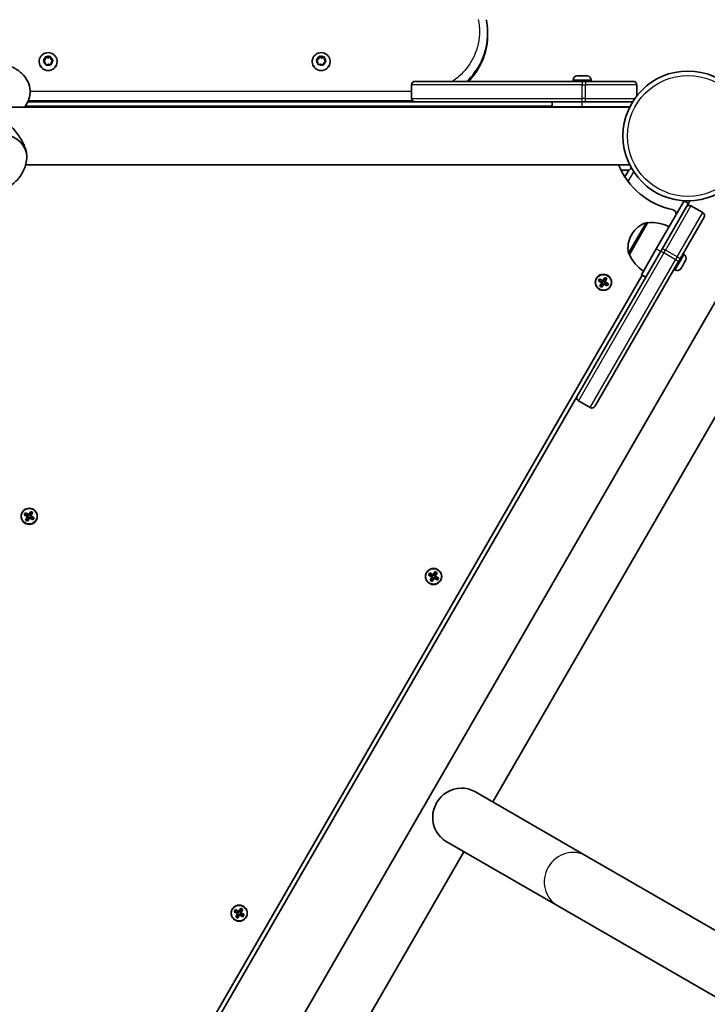
# Model space of a CAD drawing. Units: millimetres. Extents: x -4941 to 5238, y -4039 to 4249.
# Drawn here: x -1104 to -701, y 1467 to 2044 of the extents above; entities that cross this region are included whole.
import ezdxf

# ---------------------------------------------------------------- set-up
doc = ezdxf.new("R2010")
doc.units = ezdxf.units.MM
doc.layers.add('Widoczne (ISO)', color=7, linetype='Continuous', lineweight=35)
doc.layers.add('Widoczne wąskie (ISO)', color=7, linetype='Continuous', lineweight=25)

msp = doc.modelspace()

# ---------------------------------------------------------------- linework, layer by layer
at = {"layer": 'Widoczne (ISO)'}
for p, q in [((-829.36, 2035.93), (-829.36, 2034.75)), ((-1089.61, 2019.13), (-1088.68, 2020.02)), ((-1089.54, 2019.55), (-1088.68, 2020.38)), ((-1088.68, 2020.02), (-1088.62, 2021.61)), ((-1088.68, 2020.38), (-1088.63, 2021.56)), ((-1088.68, 2020.38), (-1088.68, 2020.02)), ((-1088.62, 2021.96), (-1088.62, 2021.61)), ((-1088.62, 2021.61), (-1087.06, 2021.19)), ((-1088.22, 2021.86), (-1087.06, 2021.54)), ((-1087.06, 2021.54), (-1086, 2022.09)), ((-1087.06, 2021.19), (-1085.63, 2021.93)), ((-1087.06, 2021.54), (-1087.06, 2021.19)), ((-1085.63, 2022.28), (-1085.63, 2021.93)), ((-1085.63, 2021.93), (-1085.23, 2020.39)), ((-1085.53, 2021.89), (-1085.23, 2020.74)), ((-1085.23, 2020.74), (-1084.21, 2020.11)), ((-1085.23, 2020.74), (-1085.23, 2020.39)), ((-1085.23, 2020.39), (-1084.09, 2019.68)), ((-1084.16, 2019.62), (-1085.02, 2018.79)), ((-929.61, 2019.84), (-928.41, 2020.49)), ((-928.74, 2018.9), (-929.55, 2019.78)), ((-929.46, 2020.27), (-928.41, 2020.84)), ((-928.41, 2020.49), (-927.91, 2022)), ((-928.41, 2020.84), (-928.03, 2021.97)), ((-928.41, 2020.84), (-928.41, 2020.49)), ((-927.91, 2022.35), (-927.91, 2022)), ((-927.91, 2022), (-926.53, 2021.17)), ((-927.56, 2022.14), (-926.53, 2021.52)), ((-926.53, 2021.52), (-925.35, 2021.77)), ((-926.53, 2021.52), (-926.53, 2021.17)), ((-926.53, 2021.17), (-924.96, 2021.5)), ((-924.96, 2021.45), (-924.99, 2020.27)), ((-924.99, 2020.26), (-924.99, 2019.91)), ((-924.82, 2020.07), (-924.18, 2019.38)), ((-924.82, 2020.07), (-924.82, 2019.72)), ((-924.82, 2019.72), (-924.13, 2018.97)), ((-1092.1, 2019.13), (-1092.1, 2019)), ((-1088.46, 2018.42), (-1089.48, 2019.05)), ((-1088.16, 2017.27), (-1088.46, 2018.42)), ((-1086.63, 2017.63), (-1087.7, 2017.07)), ((-1085.47, 2017.31), (-1086.63, 2017.63)), ((-1085.07, 2018.65), (-1085.07, 2018.3)), ((-1085.03, 2018.53), (-1085.06, 2017.6)), ((-1081.6, 2019.13), (-1081.6, 2019)), ((-932.12, 2019.13), (-932.12, 2019)), ((-928.77, 2017.72), (-928.74, 2018.9)), ((-928.77, 2017.31), (-928.74, 2018.55)), ((-928.74, 2018.9), (-928.74, 2018.55)), ((-927.2, 2017.64), (-928.38, 2017.4)), ((-926.18, 2017.02), (-927.2, 2017.64)), ((-925.33, 2018.33), (-925.7, 2017.2)), ((-924.27, 2018.89), (-925.33, 2018.33)), ((-921.62, 2019.13), (-921.62, 2019)), ((-779.22, 2008.26), (-779.22, 2007.52)), ((-776.64, 2010.82), (-775.53, 2010.82)), ((-775.09, 2010.82), (-772.85, 2010.82)), ((-772.41, 2010.82), (-771.29, 2010.82)), ((-768.72, 2008.26), (-768.72, 2007.52)), ((-873.87, 1997.52), (-873.87, 2005.52)), ((-871.87, 2007.52), (-773.87, 2007.52)), ((-771.97, 2007.52), (-773.87, 2007.52)), ((-771.97, 2007.52), (-743.97, 2007.52)), ((-741.97, 1998.93), (-741.97, 2005.52)), ((-1492.86, 1992.37), (-746.09, 1992.37)), ((-791.46, 1993.02), (-1100.33, 1993.02)), ((-1098.83, 1995.48), (-869.36, 1995.48)), ((-773.87, 1995.52), (-871.87, 1995.52)), ((-791.46, 1992.52), (-791.46, 1995.52)), ((-773.96, 1992.52), (-791.46, 1992.52)), ((-776.97, 1992.52), (-776.97, 1992.37)), ((-773.96, 1992.52), (-746.01, 1992.52)), ((-773.87, 1995.52), (-771.97, 1995.52)), ((-744.34, 1995.52), (-771.97, 1995.52)), ((-770.97, 1992.52), (-770.97, 1992.37)), ((-1100.04, 1958.67), (-746.09, 1958.67)), ((-745.46, 1957.45), (-745.46, 1956.18)), ((-751.22, 1955.52), (-746.61, 1955.52)), ((-746.61, 1955.52), (-748.92, 1951.53)), ((-714.27, 1937.53), (-730.52, 1909.38)), ((-726.93, 1909.61), (-712.93, 1933.86)), ((-714.27, 1937.53), (-711.68, 1936.03)), ((-712.93, 1933.86), (-711.68, 1936.03)), ((-711.68, 1936.03), (-710.84, 1937.48)), ((-703.27, 1930.59), (-710.2, 1934.59)), ((-702.54, 1927.86), (-716.54, 1903.61)), ((-735.6, 1924.6), (-746.25, 1906.15)), ((-735.6, 1924.6), (-735.65, 1924.63)), ((-744.81, 1917.95), (-745.09, 1917.45)), ((-677.05, 1911.3), (-1050.85, 1263.86)), ((-776.88, 1823.09), (-727.88, 1907.96)), ((-746.25, 1906.15), (-746.3, 1906.18)), ((-739.27, 1894.23), (-730.52, 1909.38)), ((-726.93, 1909.61), (-727.88, 1907.96)), ((-714.27, 1906.05), (-714.91, 1906.42)), ((-717.49, 1901.96), (-766.49, 1817.09)), ((-717.49, 1901.96), (-716.54, 1903.61)), ((-715.46, 1898.87), (-716.02, 1897.91)), ((-714.12, 1901.19), (-715.24, 1899.26)), ((-713.34, 1902.54), (-713.9, 1901.57)), ((-1066.74, 1326.04), (-738.84, 1893.98)), ((-647.86, 1894.45), (-826.34, 1585.33)), ((-761.75, 1890.69), (-760.63, 1892.63)), ((-760.55, 1892.37), (-761.58, 1890.59)), ((-760.63, 1892.63), (-759.42, 1891.93)), ((-760.56, 1892.37), (-759.68, 1891.86)), ((-739.27, 1894.23), (-736.68, 1892.73)), ((-719.52, 1896.96), (-720.16, 1897.33)), ((-764.39, 1890.6), (-763.69, 1891.81)), ((-762.45, 1889.48), (-764.39, 1890.6)), ((-764.13, 1890.67), (-763.62, 1891.55)), ((-764.13, 1890.68), (-762.35, 1889.65)), ((-763.69, 1891.81), (-761.75, 1890.69)), ((-761.85, 1890.52), (-763.63, 1891.55)), ((-763.57, 1887.54), (-762.45, 1889.48)), ((-762.36, 1886.84), (-763.57, 1887.54)), ((-763.31, 1887.61), (-762.43, 1887.1)), ((-762.28, 1889.38), (-763.3, 1887.61)), ((-762.44, 1887.11), (-761.41, 1888.88)), ((-761.9, 1890.55), (-762.4, 1889.68)), ((-761.24, 1888.78), (-762.36, 1886.84)), ((-762.28, 1889.38), (-762.32, 1889.52)), ((-762.3, 1889.34), (-761.44, 1888.84)), ((-761.55, 1890.64), (-760.69, 1890.14)), ((-759.3, 1887.66), (-761.24, 1888.78)), ((-761.14, 1888.95), (-759.36, 1887.93)), ((-760.6, 1889.8), (-761.1, 1888.93)), ((-760.71, 1890.09), (-759.69, 1891.87)), ((-760.71, 1890.09), (-760.68, 1889.96)), ((-758.86, 1888.8), (-760.64, 1889.82)), ((-759.42, 1891.93), (-760.54, 1889.99)), ((-760.54, 1889.99), (-758.6, 1888.87)), ((-759.37, 1887.92), (-758.86, 1888.8)), ((-758.6, 1888.87), (-759.3, 1887.66)), ((-1024.37, 1394.43), (-776.88, 1823.09)), ((-769.22, 1816.36), (-776.15, 1820.36)), ((-1100.85, 1753.54), (-1100.15, 1754.75)), ((-1100.59, 1753.61), (-1100.08, 1754.49)), ((-1100.15, 1754.75), (-1098.21, 1753.63)), ((-1098.31, 1753.45), (-1100.08, 1754.48)), ((-1098.21, 1753.63), (-1097.09, 1755.57)), ((-1097.01, 1755.3), (-1098.04, 1753.53)), ((-1097.17, 1753.03), (-1096.14, 1754.8)), ((-1097.09, 1755.57), (-1095.88, 1754.87)), ((-1097.02, 1755.31), (-1096.14, 1754.8)), ((-1095.88, 1754.87), (-1097, 1752.93)), ((-1098.91, 1752.41), (-1100.85, 1753.54)), ((-1100.58, 1753.61), (-1098.81, 1752.59)), ((-1100.03, 1750.47), (-1098.91, 1752.41)), ((-1098.82, 1749.77), (-1100.03, 1750.47)), ((-1099.77, 1750.54), (-1098.89, 1750.03)), ((-1098.74, 1752.31), (-1099.76, 1750.54)), ((-1098.89, 1750.04), (-1097.87, 1751.81)), ((-1098.35, 1753.48), (-1098.85, 1752.61)), ((-1097.7, 1751.72), (-1098.82, 1749.77)), ((-1098.74, 1752.31), (-1098.77, 1752.45)), ((-1098.76, 1752.27), (-1097.89, 1751.77)), ((-1098.01, 1753.57), (-1097.14, 1753.07)), ((-1095.76, 1750.59), (-1097.7, 1751.72)), ((-1097.6, 1751.89), (-1095.82, 1750.86)), ((-1097.05, 1752.73), (-1097.55, 1751.86)), ((-1097.17, 1753.03), (-1097.13, 1752.89)), ((-1095.32, 1751.73), (-1097.1, 1752.75)), ((-1097, 1752.93), (-1095.06, 1751.81)), ((-1095.82, 1750.86), (-1095.32, 1751.74)), ((-1095.06, 1751.81), (-1095.76, 1750.59)), ((-863.89, 1718.26), (-863.19, 1719.47)), ((-863.19, 1719.47), (-861.25, 1718.35)), ((-861.25, 1718.35), (-860.13, 1720.29)), ((-860.05, 1720.03), (-861.08, 1718.25)), ((-860.21, 1717.75), (-859.19, 1719.53)), ((-860.13, 1720.29), (-858.92, 1719.6)), ((-860.06, 1720.03), (-859.18, 1719.53)), ((-858.92, 1719.6), (-860.04, 1717.65)), ((-861.95, 1717.14), (-863.89, 1718.26)), ((-863.63, 1718.33), (-863.12, 1719.21)), ((-863.63, 1718.34), (-861.85, 1717.32)), ((-861.35, 1718.18), (-863.13, 1719.21)), ((-863.07, 1715.2), (-861.95, 1717.14)), ((-861.86, 1714.5), (-863.07, 1715.2)), ((-862.81, 1715.27), (-861.93, 1714.76)), ((-861.78, 1717.04), (-862.8, 1715.27)), ((-861.94, 1714.77), (-860.91, 1716.54)), ((-861.4, 1718.21), (-861.9, 1717.34)), ((-860.74, 1716.44), (-861.86, 1714.5)), ((-861.78, 1717.04), (-861.82, 1717.18)), ((-861.8, 1717), (-860.94, 1716.5)), ((-861.05, 1718.3), (-860.19, 1717.8)), ((-858.8, 1715.32), (-860.74, 1716.44)), ((-860.64, 1716.62), (-858.86, 1715.59)), ((-860.1, 1717.46), (-860.6, 1716.59)), ((-860.21, 1717.75), (-860.18, 1717.62)), ((-858.36, 1716.46), (-860.14, 1717.48)), ((-860.04, 1717.65), (-858.1, 1716.53)), ((-858.87, 1715.58), (-858.36, 1716.46)), ((-858.1, 1716.53), (-858.8, 1715.32)), ((-836.79, 1591.36), (-771.39, 1553.6)), ((-853.64, 1562.17), (-788.24, 1524.42)), ((-843.19, 1556.14), (-1021.66, 1247.01)), ((-347.3, 1308.75), (-771.39, 1553.6)), ((-788.24, 1524.42), (-364.15, 1279.57)), ((-977.79, 1520.98), (-977.09, 1522.19)), ((-975.85, 1519.86), (-977.79, 1520.98)), ((-977.53, 1521.05), (-977.02, 1521.93)), ((-977.53, 1521.06), (-975.75, 1520.03)), ((-977.09, 1522.19), (-975.15, 1521.07)), ((-975.25, 1520.9), (-977.03, 1521.93)), ((-976.97, 1517.92), (-975.85, 1519.86)), ((-975.76, 1517.22), (-976.97, 1517.92)), ((-976.71, 1517.99), (-975.83, 1517.48)), ((-975.68, 1519.76), (-976.7, 1517.99)), ((-975.84, 1517.49), (-974.81, 1519.26)), ((-975.3, 1520.93), (-975.8, 1520.06)), ((-974.64, 1519.16), (-975.76, 1517.22)), ((-975.68, 1519.76), (-975.72, 1519.9)), ((-975.7, 1519.72), (-974.84, 1519.22)), ((-975.15, 1521.07), (-974.03, 1523.01)), ((-973.95, 1522.75), (-974.98, 1520.97)), ((-974.95, 1521.02), (-974.09, 1520.52)), ((-972.7, 1518.04), (-974.64, 1519.16)), ((-974.54, 1519.33), (-972.76, 1518.31)), ((-974, 1520.18), (-974.5, 1519.31)), ((-974.11, 1520.47), (-973.09, 1522.25)), ((-974.11, 1520.47), (-974.08, 1520.34)), ((-972.26, 1519.18), (-974.04, 1520.2)), ((-974.03, 1523.01), (-972.82, 1522.31)), ((-973.96, 1522.75), (-973.08, 1522.25)), ((-972.82, 1522.31), (-973.94, 1520.37)), ((-973.94, 1520.37), (-972, 1519.25)), ((-972.77, 1518.3), (-972.26, 1519.18)), ((-972, 1519.25), (-972.7, 1518.04))]:
    msp.add_line(p, q, dxfattribs=at)
for centre, radius in [((-711.97, 1975.52), 38.05), ((-761.5, 1889.74), 4.75), ((-1097.95, 1752.67), 4.75), ((-861, 1717.4), 4.75), ((-974.9, 1520.12), 4.75)]:
    msp.add_circle(centre, radius, dxfattribs=at)
for centre, radius, start, end in [((-776.66, 2008.26), 2.56, 96.95523, 180), ((-771.28, 2008.26), 2.56, 0, 83.04477), ((-871.87, 2005.52), 2, 90, 180), ((-743.97, 2005.52), 2, 0, 90), ((-871.87, 1997.52), 2, 180, 270), ((-756.73, 1990.02), 3, 51.56679, 56.44269), ((-711.97, 1975.52), 44.05, 202.48986, 257.94975), ((-711.2, 1932.86), 2, 60, 150), ((-721.79, 1929.5), 3, 3.55731, 77.94975), ((-704.27, 1928.86), 2, 330, 60), ((-731.81, 1910.45), 15, 108.04082, 150), ((-736.15, 1923.76), 1, 60, 108.04082), ((-732.99, 1902.75), 22, 63.06203, 96.78913), ((-732.1, 1909.95), 15, 150, 191.95918), ((-745.8, 1907.05), 1, 191.95918, 240), ((-726.03, 1914.82), 22, 203.21087, 236.93797), ((-715.55, 1903.83), 2.56, 336.95523, 60), ((-718.24, 1899.18), 2.56, 240, 323.04477), ((-775.15, 1822.09), 2, 150, 240), ((-768.22, 1818.09), 2, 240, 330)]:
    msp.add_arc(centre, radius, start, end, dxfattribs=at)
for centre, major_axis, ratio, start_param, end_param in [((-834.79, 2042.71), (4.65, 0.94), 0.223095, 6.283149, 6.283169), ((-924.8, 2020.26), (-0.189, 0), 0.984159, 6.257729, 7.77533), ((-924.8, 2019.91), (-0.189, 0), 0.984159, 0, 1.492145), ((-1086.85, 2019), (5.25, 0), 0.984159, 3.141593, 6.283185), ((-1084.88, 2018.65), (-0.189, 0), 0.984159, 5.487894, 7.005495), ((-1084.88, 2018.3), (-0.189, 0), 0.984159, 0, 0.615102), ((-926.87, 2019), (5.25, 0), 0.984159, 3.141593, 6.283185), ((-1119.36, 1963.6), (20, 0), 0.707107, 0, 3.141593), ((-1119.36, 1963.6), (20, 0), 0.707107, 6.255848, 6.283185), ((-845.21, 1576.76), (8.42, 14.59), 0.9588, 0, 3.141593)]:
    msp.add_ellipse(centre, major_axis=major_axis, ratio=ratio, start_param=start_param, end_param=end_param, dxfattribs=at)
for points, knots in [([(-830.13, 2043.65), (-830.03, 2043.15), (-829.94, 2042.64), (-829.77, 2041.61), (-829.7, 2041.1), (-829.57, 2040.07), (-829.52, 2039.55), (-829.44, 2038.52), (-829.41, 2038), (-829.37, 2036.97), (-829.36, 2036.45), (-829.36, 2035.93)], [0, 0, 0, 0, 0.1398767, 0.1398767, 0.2797534, 0.2797534, 0.4196301, 0.4196301, 0.5595068, 0.5595068, 0.6993835, 0.6993835, 0.6993835, 0.6993835]), ([(-829.36, 2034.75), (-829.36, 2032.7), (-829.52, 2030.64), (-830.19, 2026.58), (-830.68, 2024.57), (-831.99, 2020.65), (-832.79, 2018.75), (-834.71, 2015.08), (-835.81, 2013.32), (-838.13, 2010.2), (-839.31, 2008.81), (-840.58, 2007.52)], [0.689581, 0.689581, 0.689581, 0.689581, 1.242092, 1.242092, 1.794602, 1.794602, 2.347113, 2.347113, 2.899623, 2.899623, 3.382947, 3.382947, 3.382947, 3.382947]), ([(-1092.1, 2019.13), (-1092.1, 2019.68), (-1092.01, 2020.24), (-1091.66, 2021.29), (-1091.4, 2021.78), (-1090.73, 2022.67), (-1090.33, 2023.06), (-1089.42, 2023.7), (-1088.91, 2023.95), (-1087.84, 2024.27), (-1087.27, 2024.35), (-1086.15, 2024.32), (-1085.59, 2024.22), (-1084.53, 2023.84), (-1084.04, 2023.56), (-1083.15, 2022.87), (-1082.77, 2022.45), (-1082.15, 2021.52), (-1081.92, 2021.01), (-1081.66, 2020.04), (-1081.6, 2019.58), (-1081.6, 2019.13)], [5.343696, 5.343696, 5.343696, 5.343696, 5.659924, 5.659924, 5.976902, 5.976902, 6.295821, 6.295821, 6.6171, 6.6171, 6.940226, 6.940226, 7.263974, 7.263974, 7.586871, 7.586871, 7.907765, 7.907765, 8.226288, 8.226288, 8.485288, 8.485288, 8.485288, 8.485288]), ([(-932.12, 2019.13), (-932.12, 2019.68), (-932.03, 2020.24), (-931.68, 2021.29), (-931.42, 2021.78), (-930.75, 2022.67), (-930.35, 2023.06), (-929.44, 2023.7), (-928.93, 2023.95), (-927.86, 2024.27), (-927.29, 2024.35), (-926.17, 2024.32), (-925.61, 2024.22), (-924.55, 2023.84), (-924.06, 2023.56), (-923.17, 2022.87), (-922.79, 2022.45), (-922.17, 2021.52), (-921.94, 2021.01), (-921.68, 2020.04), (-921.62, 2019.58), (-921.62, 2019.13)], [6.113531, 6.113531, 6.113531, 6.113531, 6.429759, 6.429759, 6.746737, 6.746737, 7.065657, 7.065657, 7.386935, 7.386935, 7.710062, 7.710062, 8.03381, 8.03381, 8.356707, 8.356707, 8.6776, 8.6776, 8.996123, 8.996123, 9.255123, 9.255123, 9.255123, 9.255123]), ([(-1108.86, 2016.33), (-1108.02, 2015.98), (-1107.2, 2015.59), (-1104.47, 2014.07), (-1102.72, 2012.71), (-1099.95, 2009.61), (-1098.89, 2007.89), (-1097.63, 2004.36), (-1097.36, 2002.58), (-1097.53, 1999.13), (-1097.94, 1997.46), (-1099.2, 1994.64), (-1099.95, 1993.45), (-1100.84, 1992.37)], [8.383145, 8.383145, 8.383145, 8.383145, 8.520366, 8.520366, 8.861247, 8.861247, 9.178113, 9.178113, 9.460148, 9.460148, 9.730302, 9.730302, 9.952802, 9.952802, 9.952802, 9.952802]), ([(-1119.36, 1986.82), (-1117.89, 1986.82), (-1116.54, 1986.46), (-1113.95, 1985.33), (-1112.72, 1984.55), (-1110.35, 1982.75), (-1109.22, 1981.73), (-1107.1, 1979.55), (-1106.11, 1978.4), (-1104.39, 1976.17), (-1103.6, 1975.02), (-1102.16, 1972.66), (-1101.52, 1971.44), (-1100.46, 1969.04), (-1100.05, 1967.86), (-1099.5, 1965.62), (-1099.36, 1964.56), (-1099.36, 1963.6)], [6.760464, 6.760464, 6.760464, 6.760464, 7.200229, 7.200229, 7.639993, 7.639993, 8.079758, 8.079758, 8.519523, 8.519523, 8.924816, 8.924816, 9.330109, 9.330109, 9.735402, 9.735402, 10.140696, 10.140696, 10.140696, 10.140696]), ([(-1110.88, 1945.4), (-1109.83, 1945.91), (-1108.76, 1946.54), (-1105.94, 1948.63), (-1104.16, 1950.38), (-1101.46, 1954.59), (-1100.45, 1956.84), (-1099.59, 1960.59), (-1099.42, 1961.9), (-1099.36, 1963.22)], [6.8848681, 6.8848681, 6.8848681, 6.8848681, 7.0937852, 7.0937852, 7.4279416, 7.4279416, 7.6931936, 7.6931936, 7.826644, 7.826644, 7.826644, 7.826644])]:
    msp.add_open_spline(points, degree=3, knots=knots, dxfattribs=at)
for points in [[(-1089.83, 2019.26), (-1089.73, 2019.36), (-1089.63, 2019.46), (-1089.54, 2019.55)], [(-1088.63, 2021.56), (-1088.63, 2021.69), (-1088.62, 2021.83), (-1088.62, 2021.96)], [(-1088.62, 2021.96), (-1088.48, 2021.93), (-1088.35, 2021.89), (-1088.22, 2021.86)], [(-1086, 2022.09), (-1085.88, 2022.16), (-1085.76, 2022.22), (-1085.63, 2022.28)], [(-1085.63, 2022.28), (-1085.6, 2022.15), (-1085.57, 2022.02), (-1085.53, 2021.89)], [(-1084.21, 2020.11), (-1084.1, 2020.05), (-1083.98, 2019.97), (-1083.86, 2019.9)], [(-1083.86, 2019.9), (-1083.96, 2019.8), (-1084.06, 2019.71), (-1084.16, 2019.62)], [(-929.82, 2020.08), (-929.7, 2020.15), (-929.58, 2020.21), (-929.46, 2020.27)], [(-929.55, 2019.78), (-929.64, 2019.88), (-929.73, 2019.98), (-929.82, 2020.08)], [(-928.03, 2021.97), (-927.99, 2022.09), (-927.95, 2022.22), (-927.91, 2022.35)], [(-927.91, 2022.35), (-927.79, 2022.28), (-927.67, 2022.21), (-927.56, 2022.14)], [(-925.35, 2021.77), (-925.22, 2021.8), (-925.09, 2021.82), (-924.95, 2021.85)], [(-924.95, 2021.85), (-924.95, 2021.71), (-924.96, 2021.58), (-924.96, 2021.45)], [(-924.18, 2019.38), (-924.1, 2019.29), (-924, 2019.19), (-923.91, 2019.08)], [(-1089.48, 2019.05), (-1089.59, 2019.12), (-1089.71, 2019.19), (-1089.83, 2019.26)], [(-1088.06, 2016.88), (-1088.09, 2017.02), (-1088.13, 2017.15), (-1088.16, 2017.27)], [(-1087.7, 2017.07), (-1087.81, 2017.01), (-1087.93, 2016.95), (-1088.06, 2016.88)], [(-1085.08, 2017.2), (-1085.21, 2017.24), (-1085.35, 2017.27), (-1085.47, 2017.31)], [(-1085.06, 2017.6), (-1085.07, 2017.47), (-1085.07, 2017.34), (-1085.08, 2017.2)], [(-928.78, 2017.31), (-928.78, 2017.45), (-928.78, 2017.59), (-928.77, 2017.72)], [(-928.38, 2017.4), (-928.51, 2017.37), (-928.65, 2017.34), (-928.78, 2017.31)], [(-925.83, 2016.81), (-925.95, 2016.88), (-926.07, 2016.96), (-926.18, 2017.02)], [(-925.7, 2017.2), (-925.74, 2017.07), (-925.78, 2016.94), (-925.83, 2016.81)], [(-923.91, 2019.08), (-924.03, 2019.02), (-924.16, 2018.95), (-924.27, 2018.89)], [(-776.64, 2010.82), (-776.75, 2010.82), (-776.86, 2010.81), (-776.97, 2010.8)], [(-775.47, 2010.8), (-775.49, 2010.81), (-775.51, 2010.82), (-775.53, 2010.82)], [(-775.09, 2010.82), (-775.21, 2010.82), (-775.34, 2010.81), (-775.47, 2010.8)], [(-772.47, 2010.8), (-772.6, 2010.81), (-772.73, 2010.82), (-772.85, 2010.82)], [(-772.41, 2010.82), (-772.43, 2010.82), (-772.45, 2010.81), (-772.47, 2010.8)], [(-770.97, 2010.8), (-771.08, 2010.81), (-771.19, 2010.82), (-771.29, 2010.82)], [(-715.46, 1898.87), (-715.45, 1898.89), (-715.44, 1898.91), (-715.45, 1898.94)], [(-715.45, 1898.94), (-715.37, 1899.04), (-715.3, 1899.15), (-715.24, 1899.26)], [(-714.12, 1901.19), (-714.06, 1901.3), (-714, 1901.41), (-713.95, 1901.53)], [(-713.95, 1901.53), (-713.92, 1901.54), (-713.91, 1901.56), (-713.9, 1901.57)], [(-713.34, 1902.54), (-713.29, 1902.63), (-713.24, 1902.73), (-713.2, 1902.83)], [(-760.56, 1892.37), (-760.58, 1892.46), (-760.61, 1892.55), (-760.63, 1892.63)], [(-716.2, 1897.64), (-716.13, 1897.72), (-716.07, 1897.82), (-716.02, 1897.91)], [(-764.13, 1890.67), (-764.22, 1890.65), (-764.3, 1890.63), (-764.39, 1890.6)], [(-763.62, 1891.55), (-763.65, 1891.64), (-763.67, 1891.73), (-763.69, 1891.81)], [(-763.57, 1887.54), (-763.48, 1887.56), (-763.4, 1887.59), (-763.31, 1887.61)], [(-762.45, 1889.48), (-762.41, 1889.49), (-762.36, 1889.51), (-762.32, 1889.52)], [(-762.36, 1886.84), (-762.38, 1886.93), (-762.41, 1887.02), (-762.43, 1887.1)], [(-761.75, 1890.69), (-761.74, 1890.65), (-761.73, 1890.6), (-761.72, 1890.56)], [(-761.24, 1888.78), (-761.25, 1888.83), (-761.26, 1888.87), (-761.28, 1888.92)], [(-760.54, 1889.99), (-760.59, 1889.98), (-760.63, 1889.97), (-760.68, 1889.96)], [(-759.68, 1891.86), (-759.59, 1891.89), (-759.51, 1891.91), (-759.42, 1891.93)], [(-759.3, 1887.66), (-759.32, 1887.75), (-759.35, 1887.84), (-759.37, 1887.92)], [(-758.6, 1888.87), (-758.69, 1888.85), (-758.77, 1888.83), (-758.86, 1888.8)], [(-1100.08, 1754.49), (-1100.1, 1754.57), (-1100.13, 1754.66), (-1100.15, 1754.75)], [(-1097.02, 1755.31), (-1097.04, 1755.39), (-1097.06, 1755.48), (-1097.09, 1755.57)], [(-1096.14, 1754.8), (-1096.05, 1754.82), (-1095.96, 1754.84), (-1095.88, 1754.87)], [(-1100.59, 1753.61), (-1100.67, 1753.58), (-1100.76, 1753.56), (-1100.85, 1753.54)], [(-1100.03, 1750.47), (-1099.94, 1750.5), (-1099.85, 1750.52), (-1099.77, 1750.54)], [(-1098.91, 1752.41), (-1098.86, 1752.43), (-1098.82, 1752.44), (-1098.77, 1752.45)], [(-1098.82, 1749.77), (-1098.84, 1749.86), (-1098.86, 1749.95), (-1098.89, 1750.03)], [(-1098.21, 1753.63), (-1098.2, 1753.58), (-1098.18, 1753.54), (-1098.17, 1753.49)], [(-1097.7, 1751.72), (-1097.71, 1751.76), (-1097.72, 1751.81), (-1097.73, 1751.85)], [(-1097, 1752.93), (-1097.04, 1752.91), (-1097.09, 1752.9), (-1097.13, 1752.89)], [(-1095.76, 1750.59), (-1095.78, 1750.68), (-1095.8, 1750.77), (-1095.82, 1750.86)], [(-1095.06, 1751.81), (-1095.14, 1751.78), (-1095.23, 1751.76), (-1095.32, 1751.74)], [(-863.12, 1719.21), (-863.15, 1719.3), (-863.17, 1719.39), (-863.19, 1719.47)], [(-860.06, 1720.03), (-860.08, 1720.12), (-860.11, 1720.21), (-860.13, 1720.29)], [(-859.18, 1719.53), (-859.09, 1719.55), (-859.01, 1719.57), (-858.92, 1719.6)], [(-863.63, 1718.33), (-863.72, 1718.31), (-863.8, 1718.29), (-863.89, 1718.26)], [(-863.07, 1715.2), (-862.98, 1715.23), (-862.9, 1715.25), (-862.81, 1715.27)], [(-861.95, 1717.14), (-861.91, 1717.15), (-861.86, 1717.17), (-861.82, 1717.18)], [(-861.86, 1714.5), (-861.88, 1714.59), (-861.91, 1714.68), (-861.93, 1714.76)], [(-861.25, 1718.35), (-861.24, 1718.31), (-861.23, 1718.26), (-861.22, 1718.22)], [(-860.74, 1716.44), (-860.75, 1716.49), (-860.76, 1716.53), (-860.78, 1716.58)], [(-860.04, 1717.65), (-860.09, 1717.64), (-860.13, 1717.63), (-860.18, 1717.62)], [(-858.8, 1715.32), (-858.82, 1715.41), (-858.85, 1715.5), (-858.87, 1715.58)], [(-858.1, 1716.53), (-858.19, 1716.51), (-858.27, 1716.49), (-858.36, 1716.46)], [(-977.53, 1521.05), (-977.62, 1521.03), (-977.7, 1521.01), (-977.79, 1520.98)], [(-977.02, 1521.93), (-977.05, 1522.02), (-977.07, 1522.11), (-977.09, 1522.19)], [(-976.97, 1517.92), (-976.88, 1517.94), (-976.8, 1517.97), (-976.71, 1517.99)], [(-975.85, 1519.86), (-975.81, 1519.87), (-975.76, 1519.89), (-975.72, 1519.9)], [(-975.76, 1517.22), (-975.78, 1517.31), (-975.81, 1517.4), (-975.83, 1517.48)], [(-975.15, 1521.07), (-975.14, 1521.03), (-975.13, 1520.98), (-975.12, 1520.94)], [(-974.64, 1519.16), (-974.65, 1519.21), (-974.66, 1519.25), (-974.68, 1519.3)], [(-973.94, 1520.37), (-973.99, 1520.36), (-974.03, 1520.35), (-974.08, 1520.34)], [(-973.96, 1522.75), (-973.98, 1522.84), (-974.01, 1522.93), (-974.03, 1523.01)], [(-973.08, 1522.25), (-972.99, 1522.27), (-972.91, 1522.29), (-972.82, 1522.31)], [(-972.7, 1518.04), (-972.72, 1518.13), (-972.75, 1518.22), (-972.77, 1518.3)], [(-972, 1519.25), (-972.09, 1519.23), (-972.17, 1519.21), (-972.26, 1519.18)]]:
    msp.add_open_spline(points, degree=3, dxfattribs=at)
for points, weights in [([(-762.35, 1889.65), (-762.33, 1889.59), (-762.32, 1889.52)], [1, 0.999996409341, 0.999996436384]), ([(-761.72, 1890.56), (-761.78, 1890.54), (-761.85, 1890.52)], [0.999996436385, 0.999996409341, 1]), ([(-761.58, 1890.59), (-761.65, 1890.58), (-761.72, 1890.56)], [1, 0.999996409343, 0.999996436386]), ([(-761.41, 1888.88), (-761.34, 1888.9), (-761.28, 1888.92)], [1, 0.999996409343, 0.999996436386]), ([(-761.28, 1888.92), (-761.21, 1888.94), (-761.14, 1888.95)], [0.999996436383, 0.99999640934, 1]), ([(-760.64, 1889.82), (-760.66, 1889.89), (-760.68, 1889.96)], [1, 0.999996409341, 0.999996436384]), ([(-1098.81, 1752.59), (-1098.79, 1752.52), (-1098.77, 1752.45)], [1, 0.999996409341, 0.999996436384]), ([(-1098.17, 1753.49), (-1098.24, 1753.47), (-1098.31, 1753.45)], [0.999996436385, 0.999996409341, 1]), ([(-1098.04, 1753.53), (-1098.1, 1753.51), (-1098.17, 1753.49)], [1, 0.999996409343, 0.999996436386]), ([(-1097.87, 1751.81), (-1097.8, 1751.83), (-1097.73, 1751.85)], [1, 0.999996409343, 0.999996436386]), ([(-1097.73, 1751.85), (-1097.66, 1751.87), (-1097.6, 1751.89)], [0.999996436383, 0.99999640934, 1]), ([(-1097.1, 1752.75), (-1097.11, 1752.82), (-1097.13, 1752.89)], [1, 0.999996409341, 0.999996436384]), ([(-861.85, 1717.32), (-861.83, 1717.25), (-861.82, 1717.18)], [1, 0.999996409341, 0.999996436384]), ([(-861.22, 1718.22), (-861.28, 1718.2), (-861.35, 1718.18)], [0.999996436385, 0.999996409341, 1]), ([(-861.08, 1718.25), (-861.15, 1718.24), (-861.22, 1718.22)], [1, 0.999996409343, 0.999996436386]), ([(-860.91, 1716.54), (-860.84, 1716.56), (-860.78, 1716.58)], [1, 0.999996409343, 0.999996436386]), ([(-860.78, 1716.58), (-860.71, 1716.6), (-860.64, 1716.62)], [0.999996436383, 0.99999640934, 1]), ([(-860.14, 1717.48), (-860.16, 1717.55), (-860.18, 1717.62)], [1, 0.999996409341, 0.999996436384]), ([(-975.75, 1520.03), (-975.73, 1519.97), (-975.72, 1519.9)], [1, 0.999996409341, 0.999996436384]), ([(-975.12, 1520.94), (-975.18, 1520.92), (-975.25, 1520.9)], [0.999996436385, 0.999996409341, 1]), ([(-974.98, 1520.97), (-975.05, 1520.96), (-975.12, 1520.94)], [1, 0.999996409343, 0.999996436386]), ([(-974.81, 1519.26), (-974.74, 1519.28), (-974.68, 1519.3)], [1, 0.999996409343, 0.999996436386]), ([(-974.68, 1519.3), (-974.61, 1519.32), (-974.54, 1519.33)], [0.999996436383, 0.99999640934, 1]), ([(-974.04, 1520.2), (-974.06, 1520.27), (-974.08, 1520.34)], [1, 0.999996409341, 0.999996436384])]:
    msp.add_rational_spline(points, weights, degree=2, dxfattribs=at)
at = {"layer": 'Widoczne wąskie (ISO)'}
for p, q in [((-768.72, 2008.26), (-779.22, 2008.26)), ((-773.87, 2005.52), (-873.87, 2005.52)), ((-773.87, 2007.52), (-773.87, 2005.52)), ((-773.87, 2005.52), (-771.97, 2005.52)), ((-773.87, 1997.52), (-773.87, 2005.52)), ((-771.97, 2007.52), (-771.97, 2005.52)), ((-741.97, 2005.52), (-771.97, 2005.52)), ((-771.97, 1997.52), (-771.97, 2005.52)), ((-1098.49, 1996.25), (-873.41, 1996.25)), ((-873.87, 2001.63), (-1097.43, 2001.63)), ((-873.87, 1997.52), (-773.87, 1997.52)), ((-773.87, 1995.52), (-773.87, 1997.52)), ((-771.97, 1997.52), (-773.87, 1997.52)), ((-771.97, 1995.52), (-771.97, 1997.52)), ((-771.97, 1997.52), (-743.02, 1997.52)), ((-871.87, 1995.52), (-1098.81, 1995.52)), ((-869.36, 1995.52), (-869.36, 1995.48)), ((-773.96, 1992.52), (-773.96, 1995.52)), ((-746.01, 1958.52), (-752.61, 1958.52)), ((-745.46, 1956.18), (-746.61, 1955.52)), ((-747.01, 1948.82), (-743.71, 1954.54)), ((-710.2, 1934.59), (-725.2, 1908.61)), ((-714.27, 1937.54), (-714.27, 1937.53)), ((-718.27, 1904.61), (-703.27, 1930.59)), ((-746.78, 1906.84), (-736.46, 1924.71)), ((-735.65, 1924.63), (-746.3, 1906.18)), ((-726.15, 1906.96), (-776.15, 1820.36)), ((-730.52, 1909.38), (-727.93, 1907.88)), ((-727.88, 1907.96), (-726.15, 1906.96)), ((-726.93, 1909.61), (-725.2, 1908.61)), ((-726.15, 1906.96), (-725.2, 1908.61)), ((-719.22, 1902.96), (-726.15, 1906.96)), ((-718.27, 1904.61), (-725.2, 1908.61)), ((-719.52, 1896.96), (-714.27, 1906.05)), ((-718.27, 1904.61), (-719.22, 1902.96)), ((-716.54, 1903.61), (-718.27, 1904.61)), ((-769.22, 1816.36), (-719.22, 1902.96)), ((-717.49, 1901.96), (-719.22, 1902.96))]:
    msp.add_line(p, q, dxfattribs=at)
for centre, radius in [((-711.97, 1975.52), 35.4), ((-761.5, 1889.74), 4.49), ((-1097.95, 1752.67), 4.49), ((-861, 1717.4), 4.49), ((-974.9, 1520.12), 4.49)]:
    msp.add_circle(centre, radius, dxfattribs=at)
for centre, major_axis, ratio, start_param, end_param in [((-1086.85, 2019.58), (-2.69, 0), 0.984159, 5.438247, 6.296341), ((-1086.85, 2019.58), (2.69, 0), 0.984159, 1.249457, 2.107551), ((-1086.85, 2019.58), (2.69, 0), 0.984159, 0.20226, 1.060354), ((-1086.85, 2019.58), (2.69, 0), 0.984159, 5.438247, 6.296341), ((-926.87, 2019.58), (-2.69, 0), 0.984159, 6.208083, 7.066177), ((-926.87, 2019.58), (-2.69, 0), 0.984159, 5.160885, 6.018979), ((-926.87, 2019.58), (2.69, 0), 0.984159, 0.972095, 1.830189), ((-926.87, 2019.58), (2.69, 0), 0.984159, 6.208083, 7.066177), ((-1086.85, 2019.13), (-5.25, 0), 0.984159, 0, 3.141593), ((-1086.85, 2019.58), (-2.69, 0), 0.984159, 0.20226, 1.060354), ((-1086.85, 2019.58), (-2.69, 0), 0.984159, 1.249457, 2.107551), ((-926.87, 2019.13), (-5.25, 0), 0.984159, 0, 3.141593), ((-926.87, 2019.58), (-2.69, 0), 0.984159, 0.972095, 1.830189), ((-926.87, 2019.58), (2.69, 0), 0.984159, 5.160885, 6.018979), ((-779.81, 1539.01), (-8.42, -14.59), 0.9588, 3.141593, 6.283185)]:
    msp.add_ellipse(centre, major_axis=major_axis, ratio=ratio, start_param=start_param, end_param=end_param, dxfattribs=at)
for points, knots in [([(-834.79, 2043.79), (-834.22, 2040.97), (-834.01, 2038.08), (-834.4, 2030.12), (-835.78, 2025.08), (-840.17, 2016.74), (-842.88, 2013.29), (-847.31, 2009.38), (-848.59, 2008.4), (-849.92, 2007.52)], [0, 0, 0, 0, 0.876103, 0.876103, 2.422006, 2.422006, 3.719033, 3.719033, 4.198874, 4.198874, 4.198874, 4.198874]), ([(-841.49, 2007.52), (-838.47, 2010.44), (-835.92, 2013.83), (-831.26, 2022.62), (-829.69, 2028.27), (-829.37, 2034.63), (-829.36, 2035.28), (-829.36, 2035.93)], [-3.540924, -3.540924, -3.540924, -3.540924, -2.422006, -2.422006, -0.876103, -0.876103, -0.699384, -0.699384, -0.699384, -0.699384]), ([(-829.36, 2034.75), (-829.36, 2034.52), (-829.36, 2034.28), (-829.47, 2028.34), (-830.89, 2022.63), (-835.32, 2013.82), (-837.74, 2010.45), (-840.62, 2007.52)], [0.689581, 0.689581, 0.689581, 0.689581, 0.753274, 0.753274, 2.29721, 2.29721, 3.390952, 3.390952, 3.390952, 3.390952])]:
    msp.add_open_spline(points, degree=3, knots=knots, dxfattribs=at)

doc.saveas('drawing.dxf')
